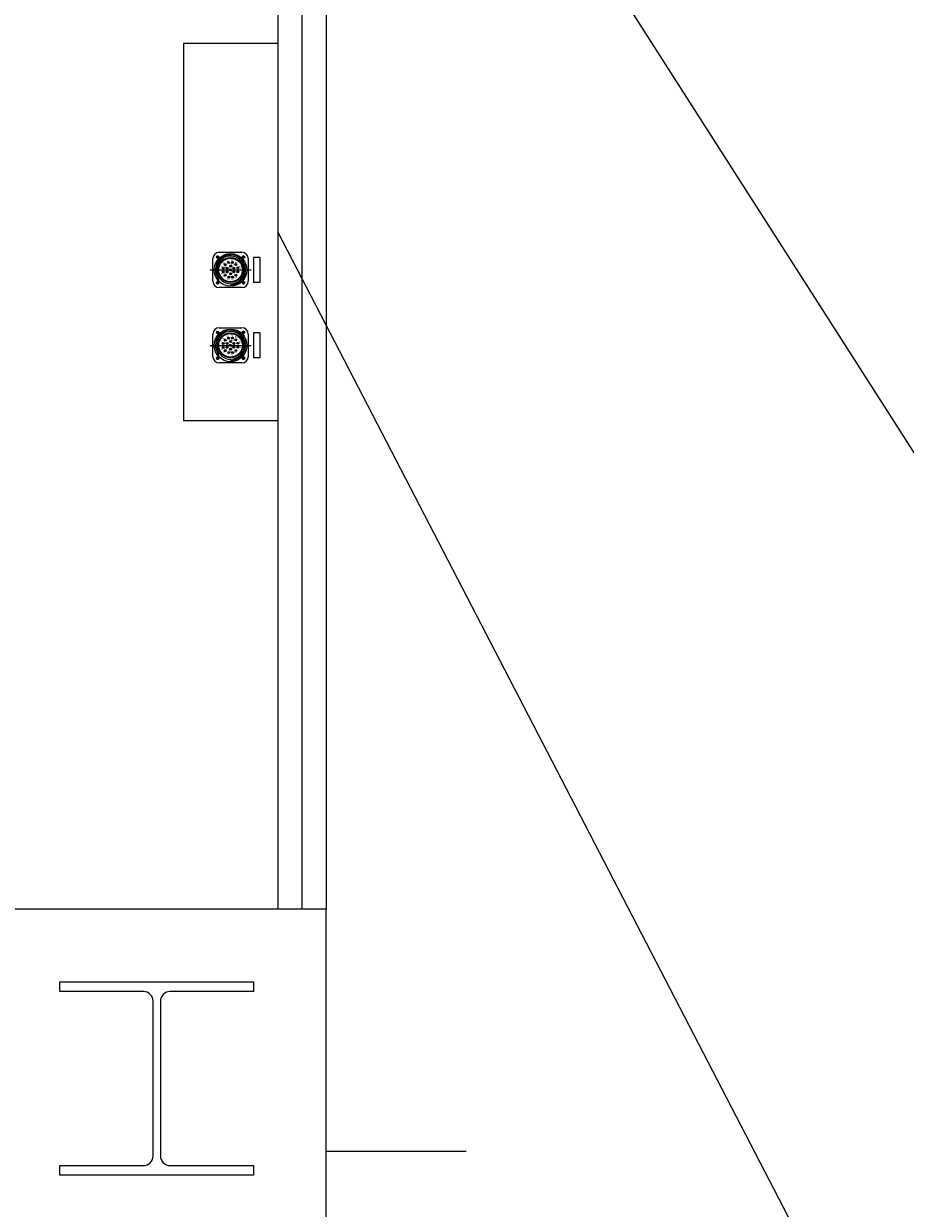
# Model space of a CAD drawing. Extents: x 49104 to 351242, y 9061 to 106836.
# Drawn here: x 87478 to 89300, y 55227 to 57676 of the extents above; entities that cross this region are included whole.
import ezdxf

# ---------------------------------------------------------------- set-up
doc = ezdxf.new("R2010")
doc.units = 0
doc.header["$LTSCALE"] = 150
doc.header["$MEASUREMENT"] = 0
doc.linetypes.add('U-CENTER', pattern=[5.85, 5, -0.3, 0.25, -0.3])
doc.layers.get('0').update_dxf_attribs({"linetype": 'CONTINUOUS'})
doc.layers.add('8', color=8, linetype='CONTINUOUS')
doc.layers.add('무대조명장치', color=255, linetype='CONTINUOUS')
doc.styles.add('굴림', font='Gulim.ttf')

msp = doc.modelspace()

# ---------------------------------------------------------------- linework, layer by layer
at = {"color": 6}
for p, q in [((88002.6, 58845), (89372.8, 56701.4)), ((88002.6, 57245), (89372.8, 54601.4))]:
    msp.add_line(p, q, dxfattribs=at)
at = {"layer": '8'}
for p, q in [((88002.6, 72352.7), (88002.6, 55845)), ((88052.6, 72352.7), (88052.6, 55845)), ((88102.6, 72352.7), (88102.6, 55845)), ((88102.6, 55345), (88392, 55345))]:
    msp.add_line(p, q, dxfattribs=at)
msp.add_lwpolyline([(88102.6, 55845), (87402.6, 55845), (87402.6, 55145), (88102.6, 55145)], close=True, dxfattribs=at)
msp.add_lwpolyline([(87552.6, 55295), (87552.6, 55315), (87725.1, 55315, 0.414214), (87745.1, 55335), (87745.1, 55655, 0.414214), (87725.1, 55675), (87552.6, 55675), (87552.6, 55695), (87952.6, 55695), (87952.6, 55675), (87780.1, 55675, 0.414214), (87760.1, 55655), (87760.1, 55335, 0.414214), (87780.1, 55315), (87952.6, 55315), (87952.6, 55295)], format="xyb", close=True, dxfattribs=at)
at = {"layer": '무대조명장치', "lineweight": -2}
for p, q in [((87807.6, 57635), (87807.6, 56855)), ((88002.6, 57635), (87807.6, 57635)), ((88002.6, 57635), (88002.6, 56855)), ((87881.7, 57203.4), (87928.5, 57203.4)), ((87952.6, 57193), (87952.6, 57141)), ((87965.6, 57193), (87952.6, 57193)), ((87965.6, 57193), (87965.6, 57141)), ((87868.7, 57143.6), (87868.7, 57190.4)), ((87941.5, 57190.4), (87941.5, 57143.6)), ((87881, 57143.3), (87881, 57144.9)), ((87928.5, 57130.6), (87881.7, 57130.6)), ((87965.6, 57141), (87952.6, 57141)), ((87881.7, 57047.4), (87928.5, 57047.4)), ((87868.7, 56987.6), (87868.7, 57034.4)), ((87941.5, 57034.4), (87941.5, 56987.6)), ((87965.6, 57037), (87952.6, 57037)), ((87952.6, 57037), (87952.6, 56985)), ((87965.6, 57037), (87965.6, 56985)), ((87881, 56987.3), (87881, 56988.9)), ((87928.5, 56974.6), (87881.7, 56974.6)), ((87965.6, 56985), (87952.6, 56985)), ((88002.6, 56855), (87807.6, 56855))]:
    msp.add_line(p, q, dxfattribs=at)
at = {"layer": '무대조명장치', "linetype": 'U-CENTER', "lineweight": -2}
for p, q in [((87875.2, 57193.7), (87881.5, 57193.7)), ((87878.4, 57190.5), (87878.4, 57196.9)), ((87935, 57193.7), (87928.6, 57193.7)), ((87931.7, 57190.5), (87931.7, 57196.9)), ((87862.2, 57167), (87948, 57167)), ((87875.2, 57140.4), (87881.5, 57140.4)), ((87878.4, 57143.5), (87878.4, 57137.1)), ((87935, 57140.4), (87928.6, 57140.4)), ((87931.7, 57143.5), (87931.7, 57137.1)), ((87875.2, 57037.7), (87881.5, 57037.7)), ((87878.4, 57034.5), (87878.4, 57040.9)), ((87935, 57037.7), (87928.6, 57037.7)), ((87931.7, 57034.5), (87931.7, 57040.9)), ((87862.2, 57011), (87948, 57011)), ((87875.2, 56984.4), (87881.5, 56984.4)), ((87878.4, 56987.5), (87878.4, 56981.1)), ((87935, 56984.4), (87928.6, 56984.4)), ((87931.7, 56987.5), (87931.7, 56981.1))]:
    msp.add_line(p, q, dxfattribs=at)
at = {"layer": '무대조명장치', "lineweight": -2}
for centre, radius in [((87905.1, 57167), 33.8), ((87878.4, 57193.7), 2.6), ((87905.1, 57167), 25.7), ((87931.7, 57193.7), 2.6), ((87905.1, 57167), 24.4), ((87890, 57170.9), 1.95), ((87890, 57170.9), 1.62), ((87893.9, 57177.9), 1.95), ((87893.9, 57177.9), 1.62), ((87898.3, 57170.9), 1.95), ((87898.3, 57170.9), 1.62), ((87900.9, 57182), 1.95), ((87900.9, 57182), 1.62), ((87905.1, 57174.8), 1.95), ((87905.1, 57167), 1.95), ((87905.1, 57174.8), 1.62), ((87905.1, 57167), 1.62), ((87909, 57182.1), 1.95), ((87909, 57182.1), 1.62), ((87911.8, 57170.9), 1.95), ((87911.8, 57170.9), 1.62), ((87916, 57178.1), 1.95), ((87916, 57178.1), 1.62), ((87920.1, 57171.2), 1.95), ((87920.1, 57171.2), 1.62), ((87890, 57162.8), 1.95), ((87890, 57162.8), 1.62), ((87894.1, 57155.9), 1.95), ((87894.1, 57155.9), 1.62), ((87898.3, 57163.1), 1.95), ((87898.3, 57163.1), 1.62), ((87901.2, 57151.9), 1.95), ((87901.2, 57151.9), 1.62), ((87905.1, 57159.2), 1.95), ((87905.1, 57159.2), 1.62), ((87909.2, 57152), 1.95), ((87909.2, 57152), 1.62), ((87911.8, 57163.1), 1.95), ((87911.8, 57163.1), 1.62), ((87916.2, 57156.1), 1.95), ((87916.2, 57156.1), 1.62), ((87920.2, 57163.1), 1.95), ((87920.2, 57163.1), 1.62), ((87878.4, 57140.4), 2.6), ((87931.7, 57140.4), 2.6), ((87905.1, 57011), 33.8), ((87878.4, 57037.7), 2.6), ((87905.1, 57011), 25.7), ((87905.1, 57011), 24.4), ((87893.9, 57021.9), 1.95), ((87893.9, 57021.9), 1.62), ((87900.9, 57026), 1.95), ((87900.9, 57026), 1.62), ((87909, 57026.1), 1.95), ((87909, 57026.1), 1.62), ((87916, 57022.1), 1.95), ((87916, 57022.1), 1.62), ((87931.7, 57037.7), 2.6), ((87890, 57014.9), 1.95), ((87890, 57006.8), 1.95), ((87890, 57014.9), 1.62), ((87890, 57006.8), 1.62), ((87894.1, 56999.9), 1.95), ((87894.1, 56999.9), 1.62), ((87898.3, 57014.9), 1.95), ((87898.3, 57007.1), 1.95), ((87898.3, 57014.9), 1.62), ((87898.3, 57007.1), 1.62), ((87901.2, 56995.9), 1.95), ((87901.2, 56995.9), 1.62), ((87905.1, 57018.8), 1.95), ((87905.1, 57011), 1.95), ((87905.1, 57003.2), 1.95), ((87905.1, 57018.8), 1.62), ((87905.1, 57011), 1.62), ((87905.1, 57003.2), 1.62), ((87909.2, 56996), 1.95), ((87909.2, 56996), 1.62), ((87911.8, 57014.9), 1.95), ((87911.8, 57007.1), 1.95), ((87911.8, 57014.9), 1.62), ((87911.8, 57007.1), 1.62), ((87916.2, 57000.1), 1.95), ((87916.2, 57000.1), 1.62), ((87920.1, 57015.2), 1.95), ((87920.2, 57007.1), 1.95), ((87920.1, 57015.2), 1.62), ((87920.2, 57007.1), 1.62), ((87878.4, 56984.4), 2.6), ((87931.7, 56984.4), 2.6)]:
    msp.add_circle(centre, radius, dxfattribs=at)
for centre, radius, start, end in [((87881.7, 57190.4), 13, 90, 180), ((87905.1, 57167), 31.2, 270, 215.8704), ((87905.1, 57167), 28.6, 185.2105, 174.7895), ((87928.5, 57190.4), 13, 0, 90), ((87876.5, 57167), 2.6, 272.6053, 87.3947), ((87874.5, 57144.9), 6.5, 0, 35.8704), ((87881.7, 57143.6), 13, 180, 270), ((87928.5, 57143.6), 13, 270, 0), ((87881.7, 57034.4), 13, 90, 180), ((87928.5, 57034.4), 13, 0, 90), ((87905.1, 57011), 31.2, 270, 215.8704), ((87905.1, 57011), 28.6, 185.2105, 174.7895), ((87876.5, 57011), 2.6, 272.6053, 87.3947), ((87881.7, 56987.6), 13, 180, 270), ((87874.5, 56988.9), 6.5, 0, 35.8704), ((87928.5, 56987.6), 13, 270, 0)]:
    msp.add_arc(centre, radius, start, end, dxfattribs=at)

# ---------------------------------------------------------------- texts
at = {"layer": '무대조명장치', "lineweight": -2, "style": '굴림', "width": 0.9}
for s, p in [('7', (87885.3, 57175.7)), ('8', (87888.2, 57182.8)), ('16', (87892.3, 57177)), ('9', (87896.9, 57187.5)), ('19', (87899.2, 57171.2)), ('17', (87903.5, 57184.1)), ('10', (87906.6, 57191)), ('18', (87906.6, 57178.5)), ('11', (87914.6, 57187.1)), ('12', (87922.5, 57175.7)), ('6', (87885.3, 57160.9)), ('5', (87888.4, 57155.2)), ('15', (87892.3, 57164.6)), ('4', (87897, 57149.9)), ('14', (87903.5, 57158.3)), ('13', (87906.6, 57165.6)), ('3', (87906.7, 57149.2)), ('2', (87913.8, 57153.4)), ('1', (87922.6, 57165)), ('8', (87888.2, 57026.8)), ('9', (87896.9, 57031.5)), ('17', (87903.5, 57028.1)), ('10', (87906.6, 57035)), ('18', (87906.6, 57022.5)), ('11', (87914.6, 57031.1)), ('6', (87885.3, 57004.9)), ('7', (87885.3, 57019.7)), ('5', (87888.4, 56999.2)), ('16', (87892.3, 57021)), ('15', (87892.3, 57008.6)), ('19', (87899.2, 57015.2)), ('14', (87903.5, 57002.3)), ('13', (87906.6, 57009.6)), ('2', (87913.8, 56997.4)), ('12', (87922.5, 57019.7)), ('1', (87922.6, 57009)), ('4', (87897, 56993.9)), ('3', (87906.7, 56993.2))]:
    msp.add_text(s, height=4.51, rotation=270, dxfattribs=at).set_placement(p)

doc.saveas('drawing.dxf')
